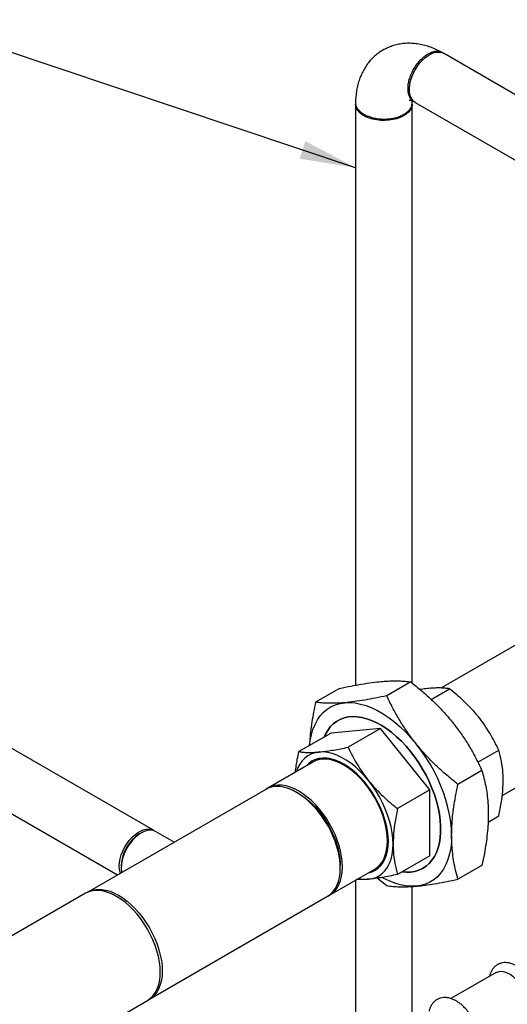
# Model space of a CAD drawing. Units: inches. Extents: x 3 to 32.9, y 0.8 to 15.9.
# Drawn here: x 16.3 to 17.5, y 12.2 to 14.5 of the extents above; entities that cross this region are included whole.
import ezdxf

# ---------------------------------------------------------------- set-up
doc = ezdxf.new("R2010")
doc.units = ezdxf.units.IN
doc.header["$MEASUREMENT"] = 0
doc.linetypes.add('SLD-Solid', pattern=[0])
doc.dimstyles.get("Standard").update_dxf_attribs({"dimtxt": 0.18, "dimasz": 0.18, "dimexe": 0.18, "dimexo": 0.0625, "dimgap": 0.09, "dimtad": 0, "dimtih": 1, "dimtoh": 1, "dimdec": 4, "dimzin": 0, "dimdsep": 46, "dimtxsty": 'Standard', "dimcen": 0.09, "dimadec": 0, "dimazin": 0, "dimtfac": 1, "dimtdec": 4, "dimtofl": 0, "dimtmove": 0, "dimatfit": 3, "dimfxl": 0, "dimtolj": 1, "dimtzin": 0, "dimarcsym": 0})

msp = doc.modelspace()

# ---------------------------------------------------------------- linework, layer by layer
at = {"color": 7, "linetype": 'SLD-Solid', "lineweight": 25}
for p, q in [((17.903, 14.0422), (17.3019, 14.3892)), ((17.0968, 14.2708), (17.0968, 12.9183)), ((17.2288, 12.9232), (17.2288, 14.2708)), ((17.2359, 14.2749), (17.837, 13.9279)), ((17.7394, 13.1678), (17.2959, 12.9118)), ((17.2256, 12.9259), (17.1697, 12.8937)), ((17.0598, 12.9111), (17.004, 12.8789)), ((17.2727, 12.8854), (17.3155, 12.9101)), ((17.4385, 12.6616), (17.8833, 12.9184)), ((16.6263, 12.5808), (16.191, 12.8321)), ((17.1549, 12.8174), (17.04, 12.8071)), ((17.1549, 12.8174), (17.0797, 12.774)), ((17.2698, 12.6745), (17.1549, 12.8174)), ((17.04, 12.8071), (16.9648, 12.7637)), ((17.3818, 12.7391), (17.4304, 12.7672)), ((16.9975, 12.7396), (16.8925, 12.679)), ((17.0487, 12.7423), (17.0485, 12.7417)), ((17.0503, 12.7418), (17.0501, 12.7413)), ((17.0552, 12.7403), (17.0548, 12.7393)), ((17.0602, 12.7391), (17.0599, 12.7375)), ((17.3913, 12.7198), (17.3354, 12.6875)), ((16.125, 12.7178), (16.5426, 12.4767)), ((17.1124, 12.6967), (17.1113, 12.7005)), ((16.8879, 12.676), (16.4732, 12.4366)), ((16.8925, 12.679), (16.8884, 12.6763)), ((17.2698, 12.6745), (17.1946, 12.6311)), ((17.2698, 12.5212), (17.2698, 12.6745)), ((16.9645, 12.6661), (16.9598, 12.6689)), ((17.1645, 12.6083), (17.1618, 12.6111)), ((17.4056, 12.5996), (17.4304, 12.614)), ((16.5981, 12.5748), (16.5933, 12.572)), ((16.6263, 12.5808), (16.6286, 12.5793)), ((16.6746, 12.5529), (16.6311, 12.5781)), ((17.1696, 12.5378), (17.1707, 12.5376)), ((17.1698, 12.5395), (17.171, 12.5393)), ((17.1708, 12.5452), (17.1722, 12.5448)), ((17.1684, 12.5309), (17.1692, 12.5308)), ((17.1689, 12.5325), (17.1696, 12.5324)), ((17.2698, 12.5212), (17.1946, 12.4778)), ((16.5514, 12.4995), (16.5514, 12.494)), ((17.0614, 12.4928), (17.0614, 12.4984)), ((17.3913, 12.4988), (17.3354, 12.4666)), ((17.0365, 12.4296), (17.1415, 12.4901)), ((17.1482, 12.4694), (17.1697, 12.4518)), ((17.0968, 12.4644), (17.0968, 12.0606)), ((17.2288, 12.1272), (17.2288, 12.4501)), ((16.4683, 12.4341), (15.7061, 11.9941)), ((16.6169, 12.1876), (17.0316, 12.427)), ((17.4245, 12.2497), (17.3191, 12.1889)), ((15.8419, 11.7399), (16.6123, 12.1846))]:
    msp.add_line(p, q, dxfattribs=at)
at = {"color": 7, "linetype": 'SLD-Solid', "lineweight": 25, "flags": 128}
for points in [[(17.2359, 14.3511), (17.241, 14.3592), (17.2468, 14.3668), (17.253, 14.3736), (17.2596, 14.3795), (17.2663, 14.3844), (17.2731, 14.3882), (17.2798, 14.3908), (17.2863, 14.3921), (17.2924, 14.3922), (17.2981, 14.391), (17.3019, 14.3892)], [(17.2359, 14.2749), (17.2325, 14.2773), (17.2286, 14.2816), (17.2256, 14.2869), (17.2235, 14.2932), (17.2224, 14.3003), (17.2223, 14.3081), (17.2231, 14.3164), (17.225, 14.3251), (17.2278, 14.3339), (17.2314, 14.3426), (17.2359, 14.3511)], [(17.2288, 14.2708), (17.2286, 14.268), (17.2272, 14.2625), (17.2244, 14.2572), (17.2204, 14.2522), (17.215, 14.2475), (17.2086, 14.2434), (17.2012, 14.2398), (17.193, 14.2369), (17.1841, 14.2348), (17.1748, 14.2334), (17.1652, 14.2327), (17.1556, 14.233), (17.1461, 14.234), (17.137, 14.2358), (17.1284, 14.2383), (17.1206, 14.2415), (17.1136, 14.2454), (17.1078, 14.2498), (17.103, 14.2547), (17.0996, 14.2598), (17.0975, 14.2653), (17.0968, 14.2708)], [(16.99, 12.7783), (16.9913, 12.7893), (16.994, 12.8029), (16.9977, 12.8155), (17.0025, 12.8272), (17.0082, 12.8378), (17.0149, 12.8473), (17.0224, 12.8556), (17.0309, 12.8627), (17.0401, 12.8685), (17.0501, 12.8729), (17.0608, 12.876), (17.0721, 12.8777)], [(17.0721, 12.8777), (17.0839, 12.8781), (17.0961, 12.877), (17.1088, 12.8746), (17.1218, 12.8708), (17.1349, 12.8657), (17.1482, 12.8592), (17.1616, 12.8515), (17.1749, 12.8426), (17.1881, 12.8325), (17.201, 12.8214), (17.2137, 12.8092), (17.2259, 12.7961), (17.2378, 12.7821)], [(17.2051, 12.4839), (17.2146, 12.4831), (17.2251, 12.4834), (17.235, 12.4849), (17.2443, 12.4877), (17.2531, 12.4917), (17.2611, 12.497), (17.2684, 12.5034), (17.2749, 12.511), (17.2806, 12.5196), (17.2854, 12.5292), (17.2892, 12.5398), (17.2922, 12.5513), (17.2941, 12.5635), (17.2951, 12.5765), (17.2951, 12.59), (17.2941, 12.6041), (17.2922, 12.6186), (17.2892, 12.6335), (17.2854, 12.6485), (17.2806, 12.6637), (17.2749, 12.6788), (17.2684, 12.6939), (17.2611, 12.7087), (17.2531, 12.7233), (17.2443, 12.7374), (17.235, 12.751), (17.2251, 12.764), (17.2146, 12.7763), (17.2038, 12.7878), (17.1926, 12.7985), (17.1812, 12.8082), (17.1696, 12.8168), (17.1578, 12.8245), (17.1461, 12.831), (17.1344, 12.8363), (17.1229, 12.8404), (17.1116, 12.8433), (17.1005, 12.8449), (17.0899, 12.8453), (17.0797, 12.8444), (17.0701, 12.8422), (17.061, 12.8388), (17.0526, 12.8341), (17.045, 12.8283), (17.038, 12.8213), (17.032, 12.8132), (17.0267, 12.8041), (17.0239, 12.7978)], [(17.0239, 12.7978), (17.0267, 12.8041), (17.032, 12.8132), (17.038, 12.8213), (17.045, 12.8283), (17.0526, 12.8341), (17.061, 12.8388), (17.0701, 12.8422), (17.0797, 12.8444), (17.0899, 12.8453), (17.1005, 12.8449), (17.1116, 12.8433), (17.1229, 12.8404), (17.1344, 12.8363), (17.1461, 12.831), (17.1578, 12.8245), (17.1696, 12.8168), (17.1812, 12.8082), (17.1926, 12.7985), (17.2038, 12.7878), (17.2146, 12.7763), (17.2251, 12.764), (17.235, 12.751), (17.2443, 12.7374), (17.2531, 12.7233), (17.2611, 12.7087), (17.2684, 12.6939), (17.2749, 12.6788), (17.2806, 12.6637), (17.2854, 12.6485), (17.2892, 12.6335), (17.2922, 12.6186), (17.2941, 12.6041), (17.2951, 12.59), (17.2951, 12.5765), (17.2941, 12.5635), (17.2922, 12.5513), (17.2892, 12.5398), (17.2854, 12.5292), (17.2806, 12.5196), (17.2749, 12.511), (17.2684, 12.5034), (17.2611, 12.497), (17.2531, 12.4917), (17.2443, 12.4877), (17.235, 12.4849), (17.2251, 12.4834), (17.2146, 12.4831), (17.2051, 12.4839)], [(17.3206, 12.5685), (17.3201, 12.5842), (17.3185, 12.6005), (17.3158, 12.6171), (17.3121, 12.634), (17.3074, 12.6512), (17.3016, 12.6684), (17.295, 12.6856), (17.2874, 12.7027), (17.2789, 12.7195), (17.2697, 12.7359), (17.2597, 12.7519), (17.249, 12.7673), (17.2378, 12.7821)], [(17.127, 12.4818), (17.1272, 12.4818), (17.1354, 12.4841), (17.1429, 12.4877), (17.1497, 12.4924), (17.1558, 12.4984), (17.1611, 12.5054), (17.1654, 12.5136), (17.1689, 12.5227), (17.1713, 12.5327), (17.1728, 12.5434), (17.1733, 12.5549), (17.1728, 12.5669), (17.1713, 12.5794), (17.1689, 12.5923), (17.1654, 12.6054), (17.1611, 12.6185), (17.1558, 12.6316), (17.1497, 12.6446), (17.1429, 12.6573), (17.1354, 12.6695), (17.1272, 12.6813), (17.1184, 12.6924), (17.1092, 12.7027), (17.0996, 12.7122), (17.0897, 12.7208), (17.0796, 12.7283), (17.0695, 12.7348), (17.0593, 12.7401), (17.0492, 12.7442), (17.0393, 12.747), (17.0297, 12.7486), (17.0205, 12.7489), (17.0118, 12.7479), (17.0036, 12.7456), (16.996, 12.7421), (16.9892, 12.7373), (16.9831, 12.7313), (16.983, 12.7312)], [(17.1415, 12.4901), (17.1415, 12.4901), (17.1482, 12.4948), (17.1541, 12.5007), (17.1593, 12.5076), (17.1635, 12.5156), (17.1669, 12.5245), (17.1693, 12.5343), (17.1708, 12.5448), (17.1713, 12.5561), (17.1708, 12.5679), (17.1693, 12.5801), (17.1669, 12.5927), (17.1635, 12.6055), (17.1593, 12.6184), (17.1541, 12.6313), (17.1482, 12.644), (17.1415, 12.6564), (17.1341, 12.6685), (17.126, 12.68), (17.1175, 12.6908), (17.1084, 12.701), (17.099, 12.7103), (17.0893, 12.7187), (17.0794, 12.7261), (17.0695, 12.7324), (17.0595, 12.7376), (17.0496, 12.7416), (17.0399, 12.7444), (17.0305, 12.746), (17.0215, 12.7463), (17.0129, 12.7453), (17.0049, 12.743), (16.9975, 12.7396), (16.9975, 12.7396)], [(17.1269, 12.6966), (17.1172, 12.708), (17.107, 12.7185), (17.0966, 12.7282), (17.0858, 12.7368), (17.0749, 12.7442), (17.064, 12.7505), (17.0531, 12.7556), (17.0424, 12.7594), (17.0319, 12.7619), (17.0217, 12.7631), (17.012, 12.7629)], [(17.0316, 12.427), (17.0316, 12.427), (17.0383, 12.4317), (17.0443, 12.4375), (17.0494, 12.4444), (17.0537, 12.4524), (17.057, 12.4613), (17.0594, 12.4711), (17.0609, 12.4816), (17.0614, 12.4928), (17.0609, 12.5046), (17.0594, 12.5169), (17.057, 12.5294), (17.0537, 12.5422), (17.0494, 12.5551), (17.0443, 12.5679), (17.0383, 12.5806), (17.0316, 12.593), (17.0242, 12.605), (17.0162, 12.6165), (17.0077, 12.6274), (16.9986, 12.6375), (16.9892, 12.6468), (16.9796, 12.6552), (16.9697, 12.6626), (16.9597, 12.6689), (16.9498, 12.6741), (16.9399, 12.6781), (16.9302, 12.6809), (16.9208, 12.6824), (16.9118, 12.6827), (16.9033, 12.6817), (16.8953, 12.6795), (16.8879, 12.676)], [(17.0321, 12.4273), (17.0365, 12.4296), (17.0432, 12.4342), (17.0492, 12.4401), (17.0543, 12.447), (17.0586, 12.455), (17.062, 12.4639), (17.0644, 12.4737), (17.0659, 12.4843), (17.0663, 12.4955), (17.0659, 12.5073), (17.0644, 12.5196), (17.062, 12.5322), (17.0586, 12.545), (17.0543, 12.5579), (17.0492, 12.5707), (17.0432, 12.5834), (17.0365, 12.5959), (17.0291, 12.6079), (17.0211, 12.6194), (17.0125, 12.6303), (17.0035, 12.6404), (16.9941, 12.6497), (16.9844, 12.6581), (16.9745, 12.6655), (16.9645, 12.6719), (16.9545, 12.6771), (16.9447, 12.6811), (16.935, 12.6839), (16.9256, 12.6854), (16.9165, 12.6857), (16.908, 12.6847), (16.8999, 12.6825), (16.8925, 12.679), (16.8925, 12.679)], [(17.1844, 12.5485), (17.1839, 12.5614), (17.1823, 12.5748), (17.1797, 12.5886), (17.1761, 12.6026), (17.1716, 12.6167), (17.1661, 12.6308), (17.1598, 12.6447), (17.1526, 12.6584), (17.1447, 12.6717), (17.1361, 12.6845), (17.1269, 12.6966)], [(16.9645, 12.6661), (16.9743, 12.6599), (16.984, 12.6526), (16.9935, 12.6443), (17.0027, 12.635), (17.0115, 12.6249), (17.0199, 12.6141), (17.0276, 12.6027), (17.0347, 12.5908), (17.0411, 12.5785), (17.0467, 12.566), (17.0515, 12.5533), (17.0554, 12.5407), (17.0583, 12.5282), (17.0603, 12.5159), (17.0613, 12.5041), (17.0614, 12.4984)], [(16.5492, 12.4805), (16.5484, 12.4831), (16.547, 12.4901), (16.5466, 12.4977), (16.5473, 12.5059), (16.5489, 12.5145), (16.5514, 12.5232), (16.5549, 12.532), (16.5591, 12.5406), (16.5641, 12.5489), (16.5697, 12.5566), (16.5758, 12.5636), (16.5823, 12.5697), (16.589, 12.5749), (16.5959, 12.5789), (16.6026, 12.5818), (16.6092, 12.5835), (16.6154, 12.5839), (16.6211, 12.583), (16.6263, 12.5808)], [(16.5981, 12.5748), (16.5913, 12.5703), (16.5846, 12.5647), (16.5783, 12.5583), (16.5723, 12.551), (16.5669, 12.5431), (16.5622, 12.5347), (16.5582, 12.526), (16.5551, 12.5172), (16.5529, 12.5085), (16.5517, 12.5), (16.5514, 12.492), (16.5522, 12.4846), (16.5526, 12.4825)], [(16.6311, 12.5781), (16.6292, 12.579), (16.6238, 12.5807), (16.6179, 12.5811), (16.6115, 12.5803), (16.6049, 12.5781), (16.5981, 12.5748)], [(17.3206, 12.5685), (17.3201, 12.5534), (17.3185, 12.5391), (17.3158, 12.5255), (17.3121, 12.5128), (17.3074, 12.5012), (17.3016, 12.4905), (17.295, 12.4811), (17.2874, 12.4727), (17.2789, 12.4657), (17.2697, 12.4599), (17.2597, 12.4555), (17.249, 12.4524), (17.2378, 12.4506)], [(17.1269, 12.4668), (17.1361, 12.4683), (17.1447, 12.4711), (17.1526, 12.4753), (17.1598, 12.4807), (17.1661, 12.4873), (17.1716, 12.4951), (17.1761, 12.504), (17.1797, 12.5138), (17.1823, 12.5246), (17.1839, 12.5362), (17.1844, 12.5485)], [(17.2378, 12.4506), (17.2259, 12.4503), (17.2137, 12.4513), (17.201, 12.4538), (17.1881, 12.4576), (17.1749, 12.4627), (17.1616, 12.4691), (17.1589, 12.4706)], [(16.6123, 12.1846), (16.6123, 12.1846), (16.619, 12.1893), (16.6249, 12.1952), (16.6301, 12.2021), (16.6343, 12.21), (16.6377, 12.219), (16.6401, 12.2288), (16.6416, 12.2393), (16.6421, 12.2506), (16.6416, 12.2624), (16.6401, 12.2746), (16.6377, 12.2872), (16.6343, 12.3), (16.6301, 12.3129), (16.6249, 12.3258), (16.619, 12.3385), (16.6123, 12.3509), (16.6049, 12.363), (16.5968, 12.3745), (16.5883, 12.3853), (16.5792, 12.3955), (16.5698, 12.4048), (16.5601, 12.4132), (16.5502, 12.4206), (16.5403, 12.4269), (16.5303, 12.4321), (16.5204, 12.4361), (16.5107, 12.4389), (16.5013, 12.4405), (16.4923, 12.4408), (16.4837, 12.4398), (16.4757, 12.4375), (16.4683, 12.4341), (16.4683, 12.4341)], [(16.4727, 12.4363), (16.4732, 12.4366), (16.4806, 12.4401), (16.4886, 12.4423), (16.4971, 12.4433), (16.5061, 12.443), (16.5155, 12.4415), (16.5252, 12.4387), (16.5351, 12.4347), (16.545, 12.4295)], [(16.545, 12.4295), (16.555, 12.4232), (16.5649, 12.4158), (16.5746, 12.4074), (16.5839, 12.3981), (16.593, 12.388), (16.6015, 12.3771), (16.6095, 12.3656), (16.6169, 12.3536), (16.6236, 12.3412), (16.6296, 12.3285), (16.6347, 12.3157), (16.639, 12.3028), (16.6423, 12.29), (16.6447, 12.2775), (16.6462, 12.2652), (16.6467, 12.2534), (16.6462, 12.2422), (16.6447, 12.2317), (16.6423, 12.2219), (16.639, 12.213), (16.6347, 12.205), (16.6296, 12.1981), (16.6236, 12.1923), (16.6169, 12.1876), (16.6164, 12.1873)], [(17.4245, 12.2497), (17.4265, 12.2507), (17.4317, 12.2523), (17.4375, 12.2525), (17.4437, 12.2514), (17.4502, 12.2491), (17.4568, 12.2456), (17.4633, 12.2409), (17.4696, 12.2351), (17.4756, 12.2285), (17.4811, 12.2212), (17.486, 12.2133), (17.4902, 12.205), (17.4935, 12.1965), (17.4959, 12.188), (17.4974, 12.1798), (17.4979, 12.1719), (17.4973, 12.1647), (17.4958, 12.1582)]]:
    msp.add_lwpolyline(points, dxfattribs=at)
at = {"color": 7, "linetype": 'SLD-Solid', "lineweight": 25}
for centre, radius, start, end in [((17.0182, 12.703), 0.0603, 95.9125, 165.75), ((16.6418, 12.4957), 0.0905, 122.4198, 177.5802), ((17.1208, 12.5451), 0.0785, 257.4843, 274.4489)]:
    msp.add_arc(centre, radius, start, end, dxfattribs=at)
for points, knots in [([(17.2983, 14.3912), (17.2963, 14.3923), (17.29, 14.3958), (17.2789, 14.4008), (17.265, 14.4058), (17.2511, 14.4095), (17.2373, 14.4118), (17.2237, 14.4127), (17.2105, 14.4123), (17.1977, 14.4105), (17.1855, 14.4075), (17.1739, 14.4033), (17.1629, 14.398), (17.1526, 14.3917), (17.1431, 14.3843), (17.1344, 14.3761), (17.1266, 14.367), (17.1196, 14.357), (17.1135, 14.3463), (17.1082, 14.3349), (17.1039, 14.3227), (17.1006, 14.3098), (17.0983, 14.2962), (17.0971, 14.2845), (17.0969, 14.2773), (17.0969, 14.2749)], [0, 0, 0, 0, 0.022133, 0.072982, 0.123659, 0.173589, 0.222465, 0.270103, 0.316463, 0.361622, 0.405735, 0.448997, 0.49162, 0.533821, 0.575801, 0.617734, 0.659847, 0.702366, 0.745511, 0.789485, 0.834455, 0.880525, 0.927708, 0.975908, 1, 1, 1, 1]), ([(17.2191, 14.3069), (17.2192, 14.3103), (17.2195, 14.317), (17.2219, 14.328), (17.2258, 14.3394), (17.2313, 14.351), (17.2383, 14.3621), (17.2465, 14.3724), (17.2558, 14.3813), (17.2657, 14.3882), (17.2756, 14.3927), (17.2849, 14.3945), (17.2931, 14.3936), (17.2986, 14.3916), (17.301, 14.3893), (17.3014, 14.3888)], [0, 0, 0, 0, 0.073437, 0.148819, 0.226141, 0.305403, 0.386604, 0.469746, 0.554828, 0.641853, 0.728983, 0.814166, 0.897404, 0.978694, 1, 1, 1, 1]), ([(17.236, 14.2752), (17.2349, 14.2756), (17.2309, 14.2772), (17.2257, 14.2822), (17.2215, 14.2903), (17.2194, 14.2986), (17.2192, 14.3043), (17.2191, 14.3069)], [0, 0, 0, 0, 0.106267, 0.38448, 0.626222, 0.831412, 1, 1, 1, 1]), ([(17.2214, 14.2805), (17.2214, 14.2805), (17.2213, 14.2805), (17.2219, 14.2805), (17.2235, 14.2803), (17.2263, 14.2794), (17.2297, 14.2782), (17.2324, 14.2768), (17.2336, 14.2761)], [0, 0, 0, 0, 0.0034648, 0.2129379, 0.4294332, 0.6366902, 0.8407304, 1, 1, 1, 1]), ([(17.2289, 14.2734), (17.2289, 14.2738), (17.2289, 14.276), (17.2292, 14.2785), (17.2295, 14.28), (17.2296, 14.2805)], [0, 0, 0, 0, 0.124278, 0.749448, 1, 1, 1, 1]), ([(17.0971, 14.2749), (17.097, 14.2743), (17.0966, 14.2712), (17.0983, 14.2657), (17.1022, 14.2589), (17.1081, 14.2527), (17.1135, 14.2492), (17.1161, 14.2475)], [0, 0, 0, 0, 0.061044, 0.304769, 0.542504, 0.774248, 1, 1, 1, 1]), ([(17.1161, 14.2475), (17.1185, 14.2462), (17.1239, 14.2434), (17.1341, 14.2398), (17.1447, 14.2375), (17.1546, 14.2364), (17.1652, 14.236), (17.1778, 14.2368), (17.1891, 14.2391), (17.1967, 14.2414), (17.2015, 14.2433), (17.2058, 14.2452), (17.2099, 14.2474), (17.2142, 14.2502), (17.2186, 14.2537), (17.2234, 14.2586), (17.2277, 14.2653), (17.2284, 14.2707), (17.2287, 14.2735)], [0, 0, 0, 0, 0.063407, 0.14055, 0.231407, 0.282057, 0.336145, 0.437311, 0.527073, 0.567721, 0.605505, 0.640425, 0.672483, 0.71618, 0.764693, 0.818237, 0.907893, 1, 1, 1, 1]), ([(17.1163, 14.2474), (17.1168, 14.2471), (17.1178, 14.2465), (17.1188, 14.246), (17.1193, 14.2457)], [0, 0, 0, 0, 0.499977, 1, 1, 1, 1]), ([(17.204, 14.2443), (17.2045, 14.2446), (17.2055, 14.2451), (17.2064, 14.2456), (17.2069, 14.2459)], [0, 0, 0, 0, 0.499988, 1, 1, 1, 1]), ([(17.0598, 12.9111), (17.0687, 12.9129), (17.0863, 12.9166), (17.1115, 12.9211), (17.1357, 12.9248), (17.1502, 12.9263), (17.1575, 12.9271)], [0, 0, 0, 0, 0.247711, 0.495365, 0.747706, 1, 1, 1, 1]), ([(17.1575, 12.9271), (17.1594, 12.9272), (17.1678, 12.9279), (17.1815, 12.9286), (17.1978, 12.9286), (17.2125, 12.9277), (17.2212, 12.9265), (17.2256, 12.9259)], [0, 0, 0, 0, 0.070085, 0.300447, 0.530844, 0.765399, 1, 1, 1, 1]), ([(17.2256, 12.9259), (17.2344, 12.9188), (17.252, 12.9046), (17.2773, 12.8817), (17.3014, 12.8574), (17.3159, 12.8401), (17.3232, 12.8314)], [0, 0, 0, 0, 0.247711, 0.495366, 0.747706, 1, 1, 1, 1]), ([(17.2683, 12.9109), (17.267, 12.9108), (17.2611, 12.9102), (17.254, 12.9094), (17.2479, 12.9085), (17.247, 12.9083)], [0, 0, 0, 0, 0.204158, 0.875241, 1, 1, 1, 1]), ([(17.3155, 12.9101), (17.3124, 12.9106), (17.306, 12.9114), (17.295, 12.912), (17.2826, 12.912), (17.2731, 12.9113), (17.2683, 12.9109)], [0, 0, 0, 0, 0.247711, 0.495366, 0.747704, 1, 1, 1, 1]), ([(17.3832, 12.8446), (17.3819, 12.8463), (17.376, 12.8535), (17.3649, 12.8659), (17.3494, 12.8813), (17.3329, 12.8961), (17.3213, 12.9055), (17.3155, 12.9101)], [0, 0, 0, 0, 0.0700839, 0.3004452, 0.5308436, 0.7653991, 1, 1, 1, 1]), ([(17.1697, 12.8937), (17.1609, 12.8919), (17.1433, 12.8882), (17.118, 12.8837), (17.0939, 12.88), (17.0793, 12.8785), (17.0721, 12.8777)], [0, 0, 0, 0, 0.247711, 0.495366, 0.747706, 1, 1, 1, 1]), ([(17.2378, 12.7821), (17.2358, 12.7845), (17.2275, 12.795), (17.2137, 12.8142), (17.1974, 12.84), (17.1827, 12.8665), (17.174, 12.8846), (17.1697, 12.8937)], [0, 0, 0, 0, 0.070085, 0.300447, 0.530844, 0.765399, 1, 1, 1, 1]), ([(17.004, 12.8789), (17.0008, 12.8634), (16.9961, 12.8402), (16.9921, 12.81), (16.9902, 12.7917), (16.9899, 12.7813), (16.9898, 12.7782)], [0, 0, 0, 0, 0.4485808, 0.6750388, 0.901473, 1, 1, 1, 1]), ([(17.0721, 12.8777), (17.0701, 12.8776), (17.0618, 12.8769), (17.048, 12.8762), (17.0317, 12.8762), (17.017, 12.8771), (17.0083, 12.8783), (17.004, 12.8789)], [0, 0, 0, 0, 0.070085, 0.300447, 0.530845, 0.7654, 1, 1, 1, 1]), ([(17.4304, 12.7672), (17.4273, 12.7738), (17.4209, 12.7871), (17.4099, 12.8067), (17.3975, 12.826), (17.388, 12.8384), (17.3832, 12.8446)], [0, 0, 0, 0, 0.2477112, 0.4953659, 0.7477065, 1, 1, 1, 1]), ([(17.3232, 12.8314), (17.3252, 12.8289), (17.3335, 12.8184), (17.3473, 12.7993), (17.3635, 12.7735), (17.3783, 12.7469), (17.3869, 12.7288), (17.3913, 12.7198)], [0, 0, 0, 0, 0.070085, 0.300447, 0.530845, 0.7654, 1, 1, 1, 1]), ([(17.012, 12.7629), (17.0134, 12.7631), (17.0193, 12.7636), (17.0304, 12.765), (17.0459, 12.7674), (17.0624, 12.7704), (17.0739, 12.7728), (17.0797, 12.774)], [0, 0, 0, 0, 0.070084, 0.300445, 0.530844, 0.765399, 1, 1, 1, 1]), ([(17.0797, 12.774), (17.0829, 12.7674), (17.0893, 12.7541), (17.1003, 12.7345), (17.1126, 12.7152), (17.1222, 12.7028), (17.1269, 12.6966)], [0, 0, 0, 0, 0.247711, 0.495366, 0.747704, 1, 1, 1, 1]), ([(17.3354, 12.6875), (17.3266, 12.6947), (17.309, 12.7089), (17.2837, 12.7318), (17.2596, 12.756), (17.245, 12.7734), (17.2378, 12.7821)], [0, 0, 0, 0, 0.2477112, 0.4953651, 0.7477055, 1, 1, 1, 1]), ([(17.4407, 12.6965), (17.4406, 12.7023), (17.4403, 12.7179), (17.4371, 12.7419), (17.4327, 12.7587), (17.4304, 12.7672)], [0, 0, 0, 0, 0.225856, 0.610695, 1, 1, 1, 1]), ([(16.9568, 12.7161), (16.9581, 12.7261), (16.9602, 12.7418), (16.9636, 12.7579), (16.9648, 12.7637)], [0, 0, 0, 0, 0.640833, 1, 1, 1, 1]), ([(16.9648, 12.7637), (16.968, 12.7633), (16.9744, 12.7624), (16.9854, 12.7618), (16.9977, 12.7619), (17.0073, 12.7626), (17.012, 12.7629)], [0, 0, 0, 0, 0.2477115, 0.495366, 0.7477065, 1, 1, 1, 1]), ([(17.0729, 12.7327), (17.0673, 12.7357), (17.0561, 12.7416), (17.0396, 12.746), (17.0266, 12.7475), (17.0197, 12.7461), (17.0177, 12.7456)], [0, 0, 0, 0, 0.2862441, 0.5745437, 0.8711564, 1, 1, 1, 1]), ([(17.0607, 12.7387), (17.0561, 12.7404), (17.0502, 12.7427), (17.0448, 12.7429), (17.0435, 12.743)], [0, 0, 0, 0, 0.769106, 1, 1, 1, 1]), ([(17.057, 12.7405), (17.057, 12.7405), (17.0568, 12.7399), (17.0567, 12.7392), (17.0567, 12.7385)], [0, 0, 0, 0, 0.006798, 1, 1, 1, 1]), ([(17.3913, 12.7198), (17.3944, 12.708), (17.3992, 12.6902), (17.4032, 12.6646), (17.4056, 12.6428), (17.4059, 12.6268), (17.4061, 12.6178)], [0, 0, 0, 0, 0.376728, 0.566912, 0.757076, 1, 1, 1, 1]), ([(17.1269, 12.6966), (17.1283, 12.6949), (17.1342, 12.6877), (17.1453, 12.6753), (17.1608, 12.6598), (17.1773, 12.6451), (17.1888, 12.6357), (17.1946, 12.6311)], [0, 0, 0, 0, 0.070081, 0.300445, 0.530844, 0.765399, 1, 1, 1, 1]), ([(17.3206, 12.5685), (17.3208, 12.5777), (17.3211, 12.594), (17.3235, 12.6184), (17.3275, 12.6486), (17.3322, 12.6719), (17.3354, 12.6875)], [0, 0, 0, 0, 0.242924, 0.431188, 0.619469, 1, 1, 1, 1]), ([(17.4304, 12.614), (17.4316, 12.6197), (17.4352, 12.6368), (17.4396, 12.6648), (17.4403, 12.6859), (17.4407, 12.6965)], [0, 0, 0, 0, 0.203369, 0.599014, 1, 1, 1, 1]), ([(17.1946, 12.6311), (17.1934, 12.6253), (17.1899, 12.6083), (17.1855, 12.5802), (17.1847, 12.5591), (17.1844, 12.5485)], [0, 0, 0, 0, 0.203365, 0.599017, 1, 1, 1, 1]), ([(17.4061, 12.6178), (17.4059, 12.6106), (17.4057, 12.5961), (17.4038, 12.5734), (17.4009, 12.5502), (17.3968, 12.5253), (17.3932, 12.508), (17.3913, 12.4988)], [0, 0, 0, 0, 0.192342, 0.384696, 0.579817, 0.774963, 1, 1, 1, 1]), ([(17.3354, 12.4666), (17.3335, 12.4736), (17.3299, 12.4866), (17.3258, 12.5065), (17.3229, 12.5263), (17.321, 12.5469), (17.3207, 12.5613), (17.3206, 12.5685)], [0, 0, 0, 0, 0.225037, 0.417526, 0.609995, 0.805003, 1, 1, 1, 1]), ([(17.1654, 12.5218), (17.1669, 12.5249), (17.1704, 12.5325), (17.1728, 12.5445), (17.1729, 12.5539), (17.1729, 12.557)], [0, 0, 0, 0, 0.311552, 0.770733, 1, 1, 1, 1]), ([(17.1844, 12.5485), (17.1845, 12.5427), (17.1848, 12.5271), (17.188, 12.5032), (17.1924, 12.4863), (17.1946, 12.4778)], [0, 0, 0, 0, 0.225855, 0.610692, 1, 1, 1, 1]), ([(17.1946, 12.4778), (17.1885, 12.4766), (17.1763, 12.474), (17.1588, 12.4709), (17.1421, 12.4683), (17.132, 12.4673), (17.1269, 12.4668)], [0, 0, 0, 0, 0.2477114, 0.495366, 0.747704, 1, 1, 1, 1]), ([(17.1269, 12.4668), (17.1256, 12.4667), (17.1198, 12.4662), (17.1102, 12.4657), (17.1029, 12.4658), (17.0993, 12.4658)], [0, 0, 0, 0, 0.132554, 0.568272, 1, 1, 1, 1]), ([(17.1697, 12.4518), (17.1743, 12.4511), (17.1835, 12.4499), (17.1994, 12.449), (17.2172, 12.4491), (17.2309, 12.4501), (17.2378, 12.4506)], [0, 0, 0, 0, 0.247711, 0.495365, 0.747706, 1, 1, 1, 1]), ([(17.2378, 12.4506), (17.2397, 12.4508), (17.2482, 12.4516), (17.2642, 12.4536), (17.2866, 12.4571), (17.3104, 12.4614), (17.3271, 12.4649), (17.3354, 12.4666)], [0, 0, 0, 0, 0.070085, 0.300447, 0.530845, 0.765399, 1, 1, 1, 1]), ([(17.5195, 12.1595), (17.5199, 12.1609), (17.521, 12.1647), (17.5221, 12.1715), (17.5224, 12.1797), (17.5217, 12.1884), (17.5201, 12.1973), (17.5175, 12.2063), (17.5141, 12.2152), (17.51, 12.2239), (17.5051, 12.2322), (17.4996, 12.2401), (17.4935, 12.2475), (17.4869, 12.2541), (17.48, 12.2599), (17.4726, 12.2648), (17.465, 12.2687), (17.4573, 12.2714), (17.4498, 12.2727), (17.4426, 12.2728), (17.4358, 12.2716), (17.4294, 12.2692), (17.4237, 12.2657), (17.4188, 12.2612), (17.4148, 12.2559), (17.4117, 12.2498), (17.4098, 12.2448), (17.4093, 12.2416), (17.4091, 12.2409)], [0, 0, 0, 0, 0.023612, 0.063929, 0.104915, 0.146509, 0.18822, 0.229814, 0.271254, 0.312581, 0.353868, 0.395201, 0.436644, 0.478293, 0.520236, 0.562537, 0.605177, 0.647875, 0.690025, 0.72657, 0.765882, 0.803711, 0.84044, 0.876715, 0.913072, 0.950178, 0.988506, 1, 1, 1, 1]), ([(17.3786, 12.0782), (17.379, 12.0796), (17.3802, 12.0834), (17.3813, 12.0902), (17.3816, 12.0984), (17.3809, 12.107), (17.3792, 12.116), (17.3767, 12.1249), (17.3733, 12.1338), (17.3691, 12.1425), (17.3642, 12.1509), (17.3587, 12.1588), (17.3527, 12.1661), (17.3461, 12.1728), (17.3391, 12.1786), (17.3318, 12.1835), (17.3242, 12.1874), (17.3164, 12.1901), (17.309, 12.1914), (17.3018, 12.1915), (17.295, 12.1903), (17.2885, 12.1879), (17.2828, 12.1844), (17.278, 12.1799), (17.274, 12.1746), (17.2708, 12.1685), (17.2689, 12.1634), (17.2684, 12.1603), (17.2683, 12.1595)], [0, 0, 0, 0, 0.0236116, 0.0639294, 0.1049152, 0.1465091, 0.1882198, 0.2298138, 0.2712536, 0.3125806, 0.3538678, 0.3952011, 0.4366441, 0.4782925, 0.5202362, 0.5625368, 0.6051768, 0.6478745, 0.6900245, 0.7265697, 0.7658816, 0.8037104, 0.8404395, 0.8767147, 0.9130716, 0.9501775, 0.9885059, 1, 1, 1, 1])]:
    msp.add_open_spline(points, degree=3, knots=knots, dxfattribs=at)

# ---------------------------------------------------------------- leaders
at = {"annotation_type": 0, "has_hookline": 1, "hookline_direction": 1}
for points, text_width in [([(17.0968, 14.123), (13.9261, 15.1842), (13.7021, 15.1842)], 1.9045), ([(17.2686, 10.3284), (13.9373, 14.2591), (13.7057, 14.2591)], 1.7069)]:
    msp.add_leader(points, dimstyle='Standard', override={"dimtxt": 0.137795, "dimasz": 0.13, "dimexe": 0.03937, "dimexo": 0.03937, "dimgap": 0.06, "dimtad": 0, "dimdec": 2, "dimlfac": 2, "dimadec": 2, "dimtdec": 2}, dxfattribs=dict(at, text_width=text_width))

doc.saveas('drawing.dxf')
